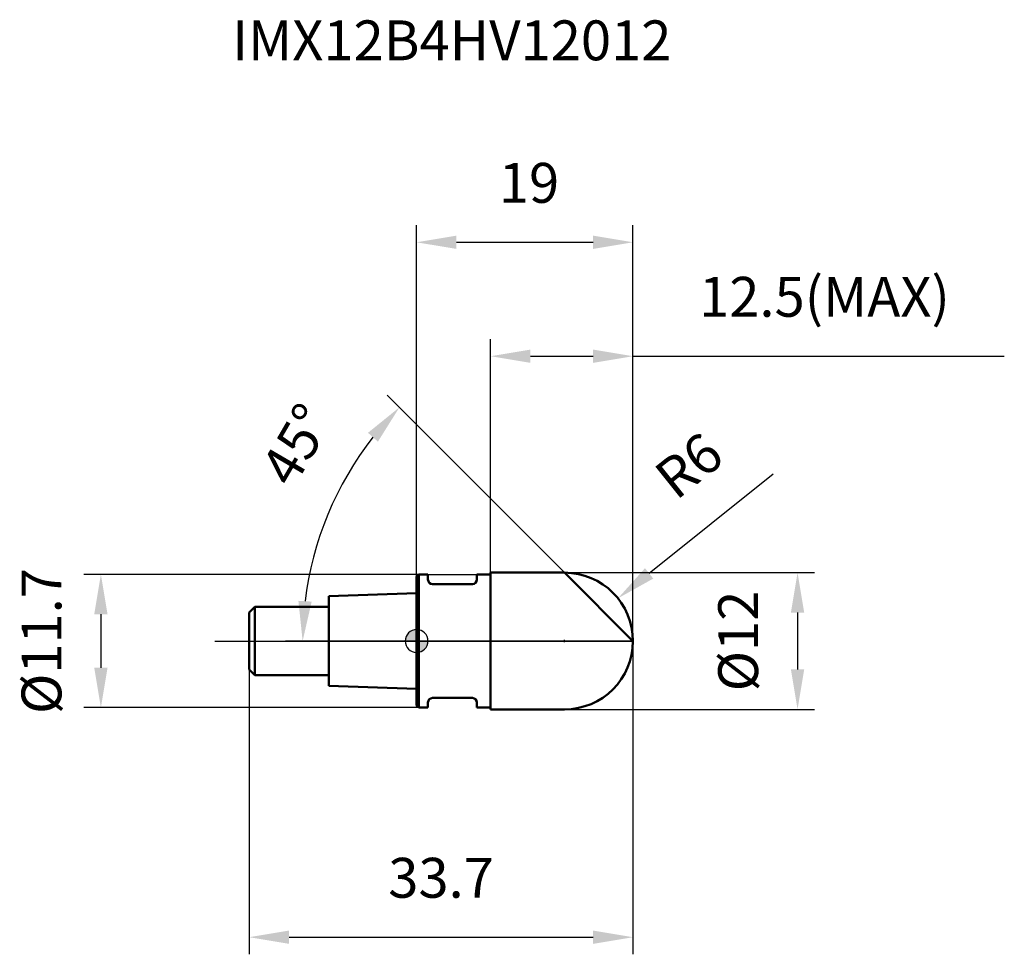
# Model space of a CAD drawing. Units: millimetres. Extents: x -34.8 to 51.6, y -27.5 to 54.5.
import ezdxf

# ---------------------------------------------------------------- set-up
doc = ezdxf.new("R2010")
doc.units = ezdxf.units.MM
doc.linetypes.add('CENTER2', pattern=[28.575, 19.05, -3.175, 3.175, -3.175])
for name, color, linetype, lineweight in [('1', 4, 'Continuous', 50), ('2', 7, 'Continuous', 25), ('4', 2, 'CENTER2', 25), ('cut', 1, 'Continuous', 25), ('nocut', 7, 'Continuous', 25), ('sk1', 4, 'Continuous', 50), ('sk2', 7, 'Continuous', 25), ('sk4', 2, 'CENTER2', 25), ('sk6', 5, 'Continuous', 35)]:
    doc.layers.add(name, color=color, linetype=linetype, lineweight=lineweight)
doc.layers.add('7', color=5, linetype='Continuous')
doc.styles.add('simplex', font='txt.shx', dxfattribs={"height": 3.5})
doc.styles.get("Standard").update_dxf_attribs({"font": 'txt.shx', "bigfont": '@extfont2.shx'})
doc.dimstyles.new('コピー - ISO-25', dxfattribs={"dimscale": 0, "dimtxt": 3.5, "dimasz": 3.5, "dimexe": 1.5, "dimexo": 0, "dimgap": 2.3, "dimtad": 1, "dimdsep": 46, "dimtxsty": 'simplex', "dimcen": 0.09, "dimclrd": 256, "dimclre": 256, "dimclrt": 256, "dimadec": 0, "dimazin": 0, "dimtfac": 1, "dimtofl": 0, "dimtmove": 0, "dimatfit": 3, "dimfxl": 1, "dimtolj": 1, "dimlwd": -1, "dimlwe": -1, "dimarcsym": 0})

# ---------------------------------------------------------------- blocks, each defined once
blk = doc.blocks.new('zero block')
h = blk.add_hatch(color=7)
h.paths.add_polyline_path([(0, 1, 0.414214), (-1, 0), (0, 0)])
h.paths.add_polyline_path([(1, 0), (0, 0), (0, -1, 0.414214)])
at = {"color": 7, "ltscale": 0.2}
for p, q in [((0, -1), (0, 1)), ((-1, 0), (1, 0))]:
    blk.add_line(p, q, dxfattribs=at)
for start, end in [(90, 180), (0, 90), (180, 270), (270, 0)]:
    blk.add_arc((0, 0), 1, start, end, dxfattribs=at)
blk = doc.blocks.new('*D3')
at = {"layer": '2'}
for p, q in [((13, 6), (34.948, 6)), ((33.448, 2.5), (33.448, -2.5)), ((13, -6), (34.948, -6))]:
    blk.add_line(p, q, dxfattribs=at)
for points in [[(34.031, 2.5), (32.864, 2.5), (33.448, 6)], [(32.864, -2.5), (34.031, -2.5), (33.448, -6)]]:
    blk.add_solid(points, dxfattribs=at)
at = {"layer": 'Defpoints', "color": 0}
for p in [(13, 6), (13, -6), (33.448, -6)]:
    blk.add_point(p, dxfattribs=at)
at = {"layer": '2', "insert": (26.481, 0), "char_height": 3.5, "attachment_point": 2, "rotation": 90, "line_spacing_factor": 0.9, "style": 'simplex'}
blk.add_mtext('\\A1;%%c12', dxfattribs=at)
blk = doc.blocks.new('*D4')
at = {"layer": '2'}
for p, q in [((31.294, 14.645), (20.416, 5.937)), ((12.91, 0), (13.09, 0)), ((13, -0.09), (13, 0.09))]:
    blk.add_line(p, q, dxfattribs=at)
blk.add_solid([(20.052, 6.392), (20.781, 5.482), (17.684, 3.75)], dxfattribs=at)
at = {"layer": 'Defpoints', "color": 0}
for p in [(17.684, 3.75), (13, 0)]:
    blk.add_point(p, dxfattribs=at)
at = {"layer": '2', "insert": (20.59, 15), "char_height": 3.5, "attachment_point": 1, "rotation": 38.67802, "line_spacing_factor": 0.9, "style": 'simplex'}
blk.add_mtext('\\A1;R6', dxfattribs=at)
blk = doc.blocks.new('*D5')
at = {"layer": '2'}
for p, q in [((13, 6), (-2.571, 21.571)), ((19, 0), (-11.505, 0))]:
    blk.add_line(p, q, dxfattribs=at)
blk.add_arc((19, 0), 29.005, 141.9179, 173.0821, dxfattribs=at)
for points in [[(-3.394, 17.503), (-4.268, 18.277), (-1.51, 20.51)], [(-10.377, 3.529), (-9.212, 3.458), (-10.005, 0)]]:
    blk.add_solid(points, dxfattribs=at)
at = {"layer": 'Defpoints', "color": 0}
for p in [(-9.017, 7.507), (13, 6), (13.233, 5.767), (19, 0), (19.329, 0)]:
    blk.add_point(p, dxfattribs=at)
at = {"layer": '2', "insert": (-12.076, 18.118), "char_height": 3.5, "attachment_point": 2, "rotation": 59.75689, "line_spacing_factor": 0.9, "style": 'simplex'}
blk.add_mtext('\\A1;45%%d', dxfattribs=at)
blk = doc.blocks.new('*D6')
at = {"layer": '2'}
for p, q in [((6.5, 6), (6.5, 26.5)), ((19, 0), (19, 26.5)), ((10, 25), (15.5, 25)), ((19, 25), (51.6, 25))]:
    blk.add_line(p, q, dxfattribs=at)
for points in [[(10, 25.583), (10, 24.417), (6.5, 25)], [(15.5, 24.417), (15.5, 25.583), (19, 25)]]:
    blk.add_solid(points, dxfattribs=at)
at = {"layer": 'Defpoints', "color": 0}
for p in [(19, 25), (6.5, 6), (19, 0)]:
    blk.add_point(p, dxfattribs=at)
at = {"layer": '2', "insert": (24.8, 31.967), "char_height": 3.5, "attachment_point": 1, "line_spacing_factor": 0.9, "style": 'simplex'}
blk.add_mtext('\\A1;12.5(MAX)', dxfattribs=at)
blk = doc.blocks.new('*D7')
at = {"layer": 'Defpoints', "color": 0}
for p in [(0.2, 5.85), (-27.718, -5.85), (0.2, -5.85)]:
    blk.add_point(p, dxfattribs=at)
at = {"layer": 'sk2'}
for p, q in [((0.2, 5.85), (-29.218, 5.85)), ((-27.718, 2.35), (-27.718, -2.35)), ((0.2, -5.85), (-29.218, -5.85))]:
    blk.add_line(p, q, dxfattribs=at)
for points in [[(-27.134, 2.35), (-28.301, 2.35), (-27.718, 5.85)], [(-28.301, -2.35), (-27.134, -2.35), (-27.718, -5.85)]]:
    blk.add_solid(points, dxfattribs=at)
at = {"layer": 'sk2', "insert": (-34.684, 0), "char_height": 3.5, "attachment_point": 2, "rotation": 90, "line_spacing_factor": 0.9, "style": 'simplex'}
blk.add_mtext('\\A1;%%c11.7', dxfattribs=at)
blk = doc.blocks.new('*D8')
at = {"layer": 'Defpoints', "color": 0}
for p in [(19, 0), (-14.7, -2.5), (19, -26)]:
    blk.add_point(p, dxfattribs=at)
at = {"layer": 'sk2'}
for p, q in [((19, 0), (19, -27.5)), ((-14.7, -2.5), (-14.7, -27.5)), ((-11.2, -26), (15.5, -26))]:
    blk.add_line(p, q, dxfattribs=at)
for points in [[(-11.2, -25.417), (-11.2, -26.583), (-14.7, -26)], [(15.5, -26.583), (15.5, -25.417), (19, -26)]]:
    blk.add_solid(points, dxfattribs=at)
at = {"layer": 'sk2', "insert": (2.15, -19.033), "char_height": 3.5, "attachment_point": 2, "line_spacing_factor": 0.9, "style": 'simplex'}
blk.add_mtext('\\A1;33.7', dxfattribs=at)
blk = doc.blocks.new('*D9')
at = {"layer": '2'}
for p, q in [((0, 0), (0, 36.5)), ((19, 0), (19, 36.5)), ((3.5, 35), (15.5, 35))]:
    blk.add_line(p, q, dxfattribs=at)
for points in [[(3.5, 35.583), (3.5, 34.417), (0, 35)], [(15.5, 34.417), (15.5, 35.583), (19, 35)]]:
    blk.add_solid(points, dxfattribs=at)
at = {"layer": 'Defpoints', "color": 0}
for p in [(19, 35), (0, 0), (19, 0)]:
    blk.add_point(p, dxfattribs=at)
at = {"layer": '2', "insert": (9.872, 41.967), "char_height": 3.5, "attachment_point": 2, "line_spacing_factor": 0.9, "style": 'simplex'}
blk.add_mtext('\\A1;19', dxfattribs=at)

msp = doc.modelspace()

# ---------------------------------------------------------------- linework, layer by layer
at = {"layer": '1'}
for p, q in [((0.2, 5.85), (0, 5.65)), ((0, 5.65), (0, -5.65)), ((0.2, 5.85), (0.2, -5.85)), ((0.2, 5.85), (1, 5.85)), ((1, 5.85), (1, 5.4)), ((5.3, 5.85), (5.3, 5.4)), ((5.3, 5.85), (6.5, 5.85)), ((6.5, 6), (6.5, -6)), ((6.5, 6), (13, 6)), ((19, 0), (13, 6)), ((4.9, 5), (1.4, 5)), ((4.9, -5), (1.4, -5)), ((0, -5.65), (0.2, -5.85)), ((1, -5.85), (0.2, -5.85)), ((1, -5.4), (1, -5.85)), ((5.3, -5.4), (5.3, -5.85)), ((6.5, -5.85), (5.3, -5.85)), ((13, -6), (6.5, -6))]:
    msp.add_line(p, q, dxfattribs=at)
for centre, radius, start, end in [((1.4, 5.4), 0.4, 180, 270), ((4.9, 5.4), 0.4, 270, 0), ((13, 0), 6, 270, 90), ((1.4, -5.4), 0.4, 90, 180), ((4.9, -5.4), 0.4, 0, 90)]:
    msp.add_arc(centre, radius, start, end, dxfattribs=at)
at = {"layer": '4'}
msp.add_line((0, 0), (22, 0), dxfattribs=at)
at = {"layer": '7'}
for p, q in [((6.5, 6), (6.5, -6)), ((6.5, 6), (13, 6)), ((13, -6), (6.5, -6))]:
    msp.add_line(p, q, dxfattribs=at)
msp.add_arc((13, 0), 6, 270, 90, dxfattribs=at)
at = {"layer": 'cut'}
for p, q in [((6.5, 6), (6.5, 0)), ((13, 6), (6.5, 6)), ((6.5, 0), (19, 0))]:
    msp.add_line(p, q, dxfattribs=at)
msp.add_arc((13, 0), 6, 0, 90, dxfattribs=at)
at = {"layer": 'nocut'}
for p, q in [((0.2, 5.85), (0, 5.65)), ((0, 5.65), (0, 0)), ((0.2, 5.85), (6.5, 5.85)), ((6.5, 5.85), (6.5, 0)), ((6.5, 0), (0, 0))]:
    msp.add_line(p, q, dxfattribs=at)
at = {"layer": 'sk1'}
for p, q in [((0, 4.2), (-7.7, 3.943)), ((-7.7, 3.943), (-7.7, -3.943)), ((-14.7, 2.5), (-14.2, 3)), ((-14.2, 3), (-14.2, -3)), ((-7.7, 3), (-14.2, 3)), ((-14.7, 2.5), (-14.7, -2.5)), ((-14.7, -2.5), (-14.2, -3)), ((-14.2, -3), (-7.7, -3)), ((-7.7, -3.943), (0, -4.2))]:
    msp.add_line(p, q, dxfattribs=at)
at = {"layer": 'sk4'}
msp.add_line((-17.7, 0), (0, 0), dxfattribs=at)

# ---------------------------------------------------------------- block references
at = {"rotation": 180}
msp.add_blockref('zero block', (0, 0), dxfattribs=at)

# ---------------------------------------------------------------- texts
at = {"layer": 'sk6', "insert": (-16.195, 54.477), "char_height": 3.5, "width": 41.65, "attachment_point": 1, "line_spacing_factor": 0.9}
msp.add_mtext('IMX12B4HV12012', dxfattribs=at)

# ---------------------------------------------------------------- dimensions: what is measured, and where the dimension line sits
at = {"layer": '2'}
dim = msp.add_linear_dim(base=(19, 35), p1=(0, 0), p2=(19, 0), dimstyle='コピー - ISO-25', override={"dimscale": 1, "dimdec": 1}, dxfattribs=at)
dim.commit()
dim.dimension.update_dxf_attribs({"geometry": '*D9', "text_midpoint": (9.872, 35), "dimtype": 160})
dim = msp.add_linear_dim(base=(19, 25), p1=(6.5, 6), p2=(19, 0), text='<>(MAX)', dimstyle='コピー - ISO-25', override={"dimscale": 1, "dimdec": 1}, dxfattribs=at)
dim.commit()
dim.dimension.update_dxf_attribs({"geometry": '*D6', "text_midpoint": (37.05, 25), "dimtype": 160})
dim = msp.add_angular_dim_2l(base=(-9.017, 7.507), line1=((13.233, 5.767), (13, 6)), line2=((19.329, 0), (19, 0)), dimstyle='コピー - ISO-25', override={"dimscale": 1, "dimdec": 1}, dxfattribs=at)
dim.commit()
dim.dimension.update_dxf_attribs({"geometry": '*D5', "text_midpoint": (-6.058, 14.609), "dimtype": 162})
dim = msp.add_radius_dim(center=(13, 0), mpoint=(17.684, 3.75), dimstyle='コピー - ISO-25', override={"dimscale": 1, "dimdec": 1}, dxfattribs=at)
dim.commit()
dim.dimension.update_dxf_attribs({"geometry": '*D4', "text_midpoint": (24.937, 12.918), "dimtype": 164})
dim = msp.add_linear_dim(base=(33.448, -6), p1=(13, 6), p2=(13, -6), angle=270, text='%%c<>', dimstyle='コピー - ISO-25', override={"dimscale": 1, "dimdec": 1}, dxfattribs=at)
dim.commit()
dim.dimension.update_dxf_attribs({"geometry": '*D3', "text_midpoint": (33.448, 0), "dimtype": 160})
at = {"layer": 'sk2'}
dim = msp.add_linear_dim(base=(-27.718, -5.85), p1=(0.2, 5.85), p2=(0.2, -5.85), angle=270, text='%%c<>', dimstyle='コピー - ISO-25', override={"dimscale": 1, "dimdec": 1}, dxfattribs=at)
dim.commit()
dim.dimension.update_dxf_attribs({"geometry": '*D7', "text_midpoint": (-27.718, 0), "dimtype": 160})
dim = msp.add_linear_dim(base=(19, -26), p1=(-14.7, -2.5), p2=(19, 0), dimstyle='コピー - ISO-25', override={"dimscale": 1, "dimdec": 1}, dxfattribs=at)
dim.commit()
dim.dimension.update_dxf_attribs({"geometry": '*D8', "text_midpoint": (2.15, -26), "dimtype": 160})

doc.saveas('drawing.dxf')
